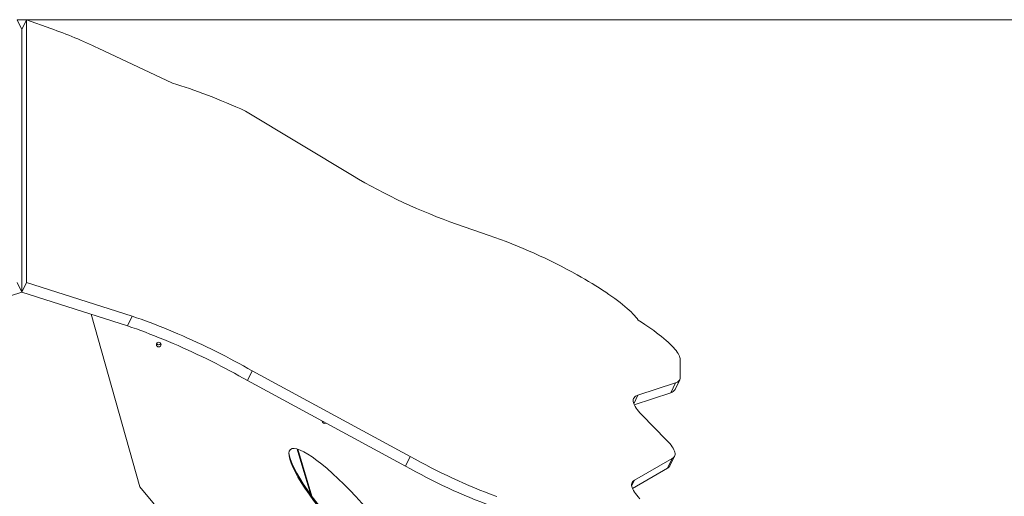
# Model space of a CAD drawing. Units: millimetres. Extents: x 43 to 176, y 29 to 231.
# Drawn here: x 121 to 140, y 222 to 231 of the extents above; entities that cross this region are included whole.
import ezdxf

# ---------------------------------------------------------------- set-up
doc = ezdxf.new("R2010")
doc.units = ezdxf.units.MM
doc.styles.add('SLDTEXTSTYLE0', font='TXT', dxfattribs={"width": 0.663})
doc.dimstyles.new('SLDDIMSTYLE0', dxfattribs={"dimtxt": 5, "dimasz": 3.302, "dimexe": 0, "dimexo": 0.0625, "dimgap": 1.25, "dimtad": 2, "dimlfac": 100, "dimrnd": 1e-09, "dimzin": 12, "dimdsep": 46, "dimtxsty": 'SLDTEXTSTYLE0', "dimsah": 1, "dimcen": 0.09, "dimadec": 0, "dimazin": 0, "dimtfac": 1, "dimtofl": 0, "dimtmove": 0, "dimatfit": 3, "dimfxl": 0, "dimfrac": 2, "dimtolj": 1, "dimtzin": 12, "dimarcsym": 0})

# ---------------------------------------------------------------- blocks, each defined once
blk = doc.blocks.new('*D1')
at = {"color": 7, "linetype": 'Continuous', "lineweight": 0}
for p, q in [((121.056, 231.472), (172.679, 231.472)), ((171.679, 231.472), (171.679, 192.867)), ((159.015, 192.867), (172.679, 192.867))]:
    blk.add_line(p, q, dxfattribs=at)
for points in [[(171.679, 231.472), (171.171, 228.17), (172.187, 228.17)], [(171.679, 192.867), (172.187, 196.169), (171.171, 196.169)]]:
    blk.add_solid(points, dxfattribs=at)
at = {"color": 7, "linetype": 'Continuous', "lineweight": 0, "insert": (165.234, 203.788), "char_height": 5, "attachment_point": 1, "rotation": 90, "style": 'SLDTEXTSTYLE0'}
blk.add_mtext('3900', dxfattribs=at)
blk = doc.blocks.new('*D2')
at = {"color": 7, "linetype": 'Continuous', "lineweight": 0}
for p, q in [((157.702, 207.737), (157.702, 225.489)), ((127.315, 207.737), (158.702, 207.737)), ((157.702, 207.737), (157.702, 192.867))]:
    blk.add_line(p, q, dxfattribs=at)
for points in [[(157.702, 207.737), (157.194, 204.435), (158.21, 204.435)], [(157.702, 192.867), (158.21, 196.169), (157.194, 196.169)]]:
    blk.add_solid(points, dxfattribs=at)
at = {"color": 7, "linetype": 'Continuous', "lineweight": 0, "insert": (151.257, 209.124), "char_height": 5, "attachment_point": 1, "rotation": 90, "style": 'SLDTEXTSTYLE0'}
blk.add_mtext('1500', dxfattribs=at)

msp = doc.modelspace()

# ---------------------------------------------------------------- linework, layer by layer
at = {"color": 7, "linetype": 'Continuous', "lineweight": 15}
for p, q in [((121.0557, 231.47239), (121.14461, 231.28661)), ((121.14461, 231.28661), (121.23351, 231.47239)), ((121.23354, 226.44769), (121.23351, 231.47239)), ((121.23351, 231.47239), (121.69937, 231.30449)), ((121.14463, 226.26191), (121.14461, 231.28661)), ((122.6013, 230.92803), (124.02382, 230.25894)), ((125.41868, 229.72298), (127.45974, 228.49308)), ((129.4498, 227.56002), (130.07343, 227.34636)), ((121.05573, 226.44769), (121.14463, 226.26191)), ((121.14463, 226.26191), (121.23354, 226.44769)), ((123.25427, 225.80063), (121.23354, 226.44769)), ((119.12389, 225.61487), (121.14463, 226.26191)), ((123.16536, 225.61485), (121.14463, 226.26191)), ((122.46833, 225.83805), (123.39596, 222.53506)), ((123.16536, 225.61485), (123.25427, 225.80063)), ((133.72053, 224.97136), (133.72053, 224.62677)), ((125.45702, 224.56897), (125.54593, 224.75475)), ((128.56, 223.11985), (125.54593, 224.75475)), ((128.47109, 222.93407), (125.45702, 224.56897)), ((133.63089, 224.52386), (132.91124, 224.28765)), ((133.54198, 224.33808), (133.63089, 224.52386)), ((133.62258, 224.399), (133.71149, 224.58478)), ((133.54198, 224.33808), (132.84117, 224.10805)), ((132.98274, 223.92008), (133.46179, 223.42881)), ((126.66601, 222.38396), (126.40485, 223.25963)), ((126.68503, 222.35774), (126.41718, 223.25584)), ((128.47109, 222.93407), (128.56, 223.11985)), ((133.52499, 222.93638), (133.6139, 223.12216)), ((133.56937, 223.07693), (132.84506, 222.66232)), ((133.48046, 222.89115), (133.56937, 223.07693)), ((133.48046, 222.89115), (132.80769, 222.50604)), ((123.39596, 222.53506), (125.67325, 219.80408))]:
    msp.add_line(p, q, dxfattribs=at)
at = {"color": 8, "linetype": 'Continuous', "lineweight": 15}
for p, q in [((132.83376, 224.12574), (132.91124, 224.28765)), ((132.79324, 222.55404), (132.84506, 222.66232))]:
    msp.add_line(p, q, dxfattribs=at)
at = {"color": 7, "linetype": 'Continuous', "lineweight": 15, "flags": 128}
for points in [[(124.02382, 230.25894), (124.10196, 230.23499), (124.18181, 230.20958), (124.26326, 230.18276), (124.34621, 230.15456), (124.43055, 230.12501), (124.51618, 230.09415), (124.60299, 230.06202), (124.69087, 230.02866), (124.7797, 229.99412), (124.86938, 229.95844), (124.95978, 229.92166), (125.0508, 229.88382), (125.14231, 229.84499), (125.23421, 229.8052), (125.32637, 229.76452), (125.41868, 229.72298)], [(131.75319, 226.59218), (131.82727, 226.55002), (131.89991, 226.50784), (131.97099, 226.4657), (132.04042, 226.42365), (132.10808, 226.38177), (132.17387, 226.34011), (132.23768, 226.29876), (132.29943, 226.25776), (132.359, 226.21718), (132.41631, 226.17709), (132.47128, 226.13754), (132.52381, 226.0986), (132.57382, 226.06033), (132.62124, 226.02279), (132.666, 225.98603), (132.70802, 225.95011), (132.74724, 225.91509), (132.7836, 225.88103), (132.81704, 225.84797), (132.84751, 225.81596), (132.87497, 225.78506), (132.89936, 225.75531), (132.92066, 225.72676)], [(125.54593, 224.75475), (125.46334, 224.80169), (125.37944, 224.84853), (125.29432, 224.89522), (125.20809, 224.9417), (125.12087, 224.98791), (125.03274, 225.0338), (124.94384, 225.0793), (124.85426, 225.12435), (124.76412, 225.16892), (124.67352, 225.21293), (124.58259, 225.25634), (124.49143, 225.29909), (124.40016, 225.34113), (124.30888, 225.3824), (124.21772, 225.42286), (124.12678, 225.46246), (124.03618, 225.50114), (123.94604, 225.53885), (123.85645, 225.57556), (123.76753, 225.61122), (123.6794, 225.64578), (123.59216, 225.67919), (123.50592, 225.71142), (123.42079, 225.74243), (123.33687, 225.77218), (123.25427, 225.80063)], [(132.92066, 225.72676), (132.98437, 225.68535), (133.04598, 225.6443), (133.10539, 225.60369), (133.16253, 225.56358), (133.21729, 225.52401), (133.2696, 225.48507), (133.31936, 225.44681), (133.36651, 225.40929), (133.41097, 225.37257), (133.45267, 225.3367), (133.49155, 225.30174), (133.52755, 225.26774), (133.5606, 225.23477), (133.59067, 225.20286), (133.6177, 225.17207), (133.64164, 225.14244), (133.66247, 225.11403), (133.68015, 225.08688), (133.69466, 225.06102), (133.70596, 225.03651), (133.71405, 225.01337), (133.7189, 224.99164), (133.72053, 224.97136)], [(125.45702, 224.56897), (125.37444, 224.61591), (125.29053, 224.66275), (125.20541, 224.70944), (125.11919, 224.75592), (125.03196, 224.80213), (124.94384, 224.84801), (124.85493, 224.89351), (124.76535, 224.93857), (124.67521, 224.98314), (124.58462, 225.02715), (124.49368, 225.07056), (124.40252, 225.11331), (124.31125, 225.15535), (124.21997, 225.19662), (124.12881, 225.23708), (124.03788, 225.27668), (123.94728, 225.31536), (123.85713, 225.35307), (123.76754, 225.38978), (123.67863, 225.42544), (123.5905, 225.45999), (123.50326, 225.49341), (123.41702, 225.52564), (123.33188, 225.55665), (123.24796, 225.5864), (123.16536, 225.61485)], [(133.72053, 224.62677), (133.71912, 224.60918), (133.71489, 224.5929), (133.70784, 224.57795), (133.698, 224.56436), (133.68536, 224.55214), (133.66995, 224.54131), (133.65178, 224.53188), (133.63089, 224.52386)], [(132.91124, 224.28765), (132.88834, 224.27873), (132.86877, 224.26808), (132.85256, 224.25573), (132.83972, 224.24169), (132.8303, 224.226), (132.82429, 224.20867), (132.82171, 224.18973), (132.82257, 224.16922), (132.82686, 224.14716), (132.83458, 224.1236), (132.84571, 224.09857), (132.86023, 224.07212), (132.87813, 224.04429), (132.89936, 224.01512), (132.9239, 223.98466), (132.95171, 223.95296), (132.98274, 223.92008)], [(133.46179, 223.42881), (133.4935, 223.39518), (133.52184, 223.3628), (133.54675, 223.33171), (133.5682, 223.30198), (133.58616, 223.27364), (133.60057, 223.24676), (133.61144, 223.22138), (133.61873, 223.19754), (133.62243, 223.17528), (133.62253, 223.15465), (133.61905, 223.13567), (133.61197, 223.11838), (133.60132, 223.10281), (133.58711, 223.08898), (133.56937, 223.07693)], [(132.84506, 222.66232), (132.82732, 222.65027), (132.81311, 222.63644), (132.80246, 222.62087), (132.79539, 222.60358), (132.7919, 222.5846), (132.79201, 222.56396), (132.79571, 222.54171), (132.803, 222.51787), (132.81386, 222.49248), (132.82828, 222.46561), (132.84623, 222.43727), (132.86768, 222.40754), (132.8926, 222.37645), (132.92093, 222.34407), (132.95264, 222.31044)]]:
    msp.add_lwpolyline(points, dxfattribs=at)
at = {"color": 7, "linetype": 'Continuous', "lineweight": 15}
msp.add_circle((123.75808, 225.25794), 0.04458, dxfattribs=at)
for centre, radius, start, end in [((118.06779, 221.33538), 10.60998, 64.704462, 69.984159), ((133.07348, 237.8774), 10.93524, 239.111989, 250.647694), ((126.43682, 216.99898), 10.96783, 61.005587, 70.635851), ((123.75765, 225.29661), 0.04522, 205.920907, 334.324018), ((123.75765, 225.29657), 0.04521, 205.881526, 334.135266), ((123.75765, 225.299), 0.04523, 207.615423, 332.398209), ((133.51216, 224.46131), 0.12678, 283.60311, 330.566098), ((126.92755, 223.79317), 0.04498, 176.801307, 306.24343), ((134.06653, 232.83567), 11.16776, 240.457205, 249.827902), ((133.97792, 232.65057), 11.16851, 240.45759, 249.827653), ((133.43256, 222.98283), 0.10344, 297.584461, 333.316474)]:
    msp.add_arc(centre, radius, start, end, dxfattribs=at)
msp.add_ellipse((127.38346, 221.99649), major_axis=(-1.10981, 1.25424), ratio=0.20330564, dxfattribs=at)
msp.add_ellipse((127.38346, 222.03451), major_axis=(-1.10981, 1.25424), ratio=0.20330564, start_param=0.2638555, end_param=3.32953192, dxfattribs=at)

# ---------------------------------------------------------------- dimensions: what is measured, and where the dimension line sits
at = {"color": 7, "linetype": 'Continuous', "lineweight": 0}
for base, p1, picture, middle in [((171.67937, 192.86687), (121.0557, 231.47239), '*D1', (171.67937, 211.17707)), ((157.70217, 192.86687), (127.31461, 207.73687), '*D2', (157.70217, 216.5124))]:
    dim = msp.add_linear_dim(base=base, p1=p1, p2=(159.0154, 192.86687), angle=90, dimstyle='SLDDIMSTYLE0', dxfattribs=at)
    dim.commit()
    dim.dimension.update_dxf_attribs({"geometry": picture, "text_midpoint": middle, "dimtype": 160})

doc.saveas('drawing.dxf')
